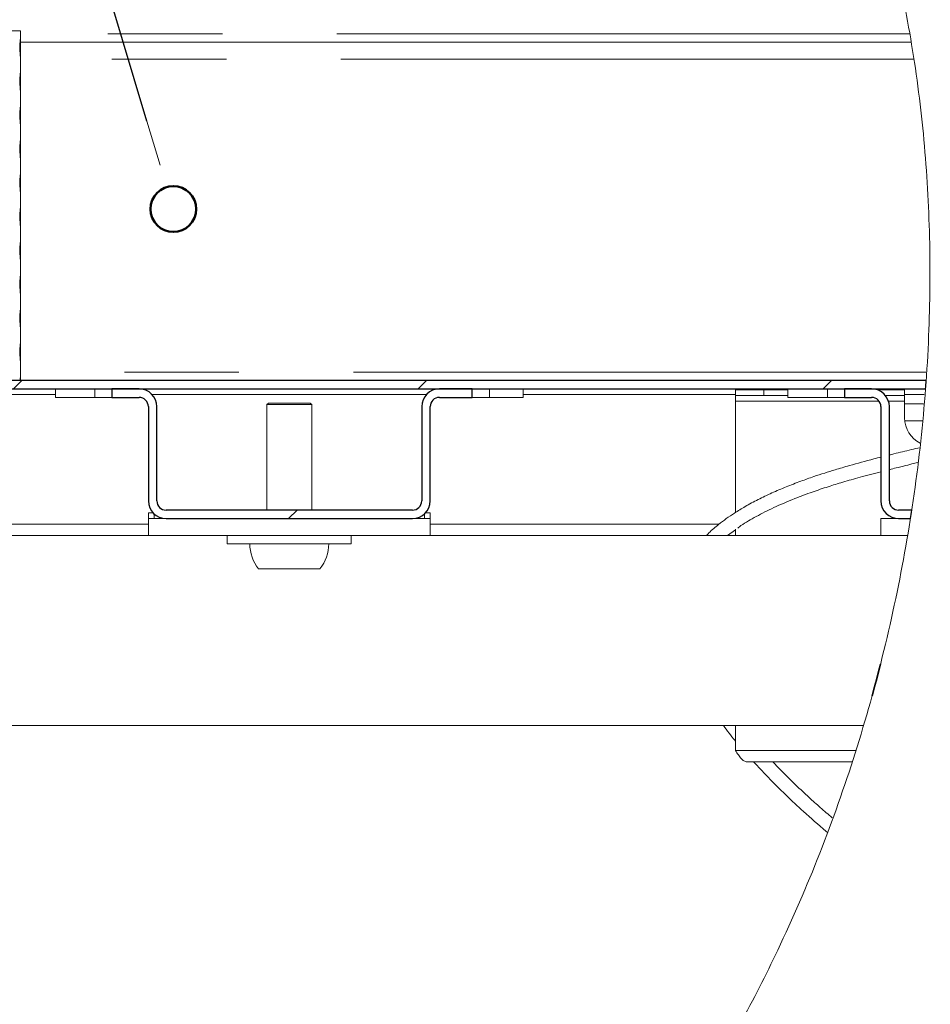
# Model space of a CAD drawing. Units: millimetres. Extents: x 5 to 415, y -14 to 292.
# Drawn here: x 204 to 214, y 224 to 235 of the extents above; entities that cross this region are included whole.
import ezdxf

# ---------------------------------------------------------------- set-up
doc = ezdxf.new("R2010")
doc.units = ezdxf.units.MM
doc.linetypes.add('PHANTOM', pattern=[12.7, 6.35, -1.27, 1.27, -1.27, 1.27, -1.27])
doc.layers.add('BEMAßUNG', color=96, linetype='Continuous')
doc.layers.add('SLD-0', color=179, linetype='Continuous')

msp = doc.modelspace()

# ---------------------------------------------------------------- hatches: boundary and pattern name
at = {"linetype": 'Continuous'}
h = msp.add_hatch(dxfattribs=at)
h.set_pattern_fill('ANSI31', color=179, angle=2e-06, style=0)
edge = h.paths.add_edge_path(flags=0)
edge.add_arc((199.08, 231.442), 0.0938, 180, 270, ccw=False)
edge.add_line((198.986, 231.442), (198.986, 234.911))
edge.add_arc((198.799, 234.911), 0.187, 0, 90)
edge.add_line((198.799, 235.098), (197.924, 235.098))
edge.add_arc((197.924, 234.911), 0.188, 90, 180)
edge.add_line((197.736, 234.911), (197.736, 234.473))
edge.add_line((197.736, 234.473), (197.83, 234.473))
edge.add_line((197.83, 234.473), (197.83, 234.911))
edge.add_arc((197.924, 234.911), 0.0938, 90, 180, ccw=False)
edge.add_line((197.924, 235.005), (198.799, 235.005))
edge.add_arc((198.799, 234.911), 0.0937, 0, 90, ccw=False)
edge.add_line((198.893, 234.911), (198.893, 231.442))
edge.add_arc((199.08, 231.442), 0.188, 180, 270)
edge.add_line((199.08, 231.255), (214.432, 231.255))
edge.add_spline(control_points=[(214.432, 231.255), (214.434, 231.286), (214.436, 231.317), (214.438, 231.348)], knot_values=[0.766843, 0.766843, 0.766843, 0.766843, 0.767546, 0.767546, 0.767546, 0.767546], weights=[1, 1, 1, 1], degree=3, periodic=0)
edge.add_line((214.438, 231.348), (199.08, 231.348))
h = msp.add_hatch(dxfattribs=at)
h.set_pattern_fill('ANSI31', color=179, angle=2e-06, style=0)
edge = h.paths.add_edge_path(flags=0)
edge.add_line((205.708, 231.255), (205.407, 231.255))
edge.add_line((205.407, 231.255), (205.407, 231.161))
edge.add_line((205.407, 231.161), (205.708, 231.161))
edge.add_arc((205.708, 231.058), 0.103, 0, 90, ccw=False)
edge.add_line((205.812, 231.058), (205.812, 230.014))
edge.add_arc((206.008, 230.014), 0.197, 180, 270)
edge.add_line((206.008, 229.817), (208.74, 229.817))
edge.add_arc((208.74, 230.014), 0.197, 270, 360)
edge.add_line((208.937, 230.014), (208.937, 231.058))
edge.add_arc((209.04, 231.058), 0.103, 90, 180, ccw=False)
edge.add_line((209.04, 231.161), (209.403, 231.161))
edge.add_line((209.403, 231.161), (209.403, 231.255))
edge.add_line((209.403, 231.255), (209.04, 231.255))
edge.add_arc((209.04, 231.058), 0.197, 90, 180)
edge.add_line((208.843, 231.058), (208.843, 230.014))
edge.add_arc((208.74, 230.014), 0.103, 270, 360, ccw=False)
edge.add_line((208.74, 229.911), (206.008, 229.911))
edge.add_arc((206.008, 230.014), 0.103, 180, 270, ccw=False)
edge.add_line((205.905, 230.014), (205.905, 231.058))
edge.add_arc((205.708, 231.058), 0.197, 0, 90)
h = msp.add_hatch(dxfattribs=at)
h.set_pattern_fill('ANSI31', color=179, angle=2e-06, style=0)
edge = h.paths.add_edge_path(flags=0)
edge.add_spline(control_points=[(214.264, 229.817), (214.269, 229.848), (214.273, 229.88), (214.278, 229.911)], knot_values=[0.756062, 0.756062, 0.756062, 0.756062, 0.756766, 0.756766, 0.756766, 0.756766], weights=[1, 1, 1, 1], degree=3, periodic=0)
edge.add_line((214.278, 229.911), (214.133, 229.911))
edge.add_arc((214.133, 230.014), 0.103, 180, 270, ccw=False)
edge.add_line((214.03, 230.014), (214.03, 231.058))
edge.add_arc((213.833, 231.058), 0.197, 0, 90)
edge.add_line((213.833, 231.255), (213.532, 231.255))
edge.add_line((213.532, 231.255), (213.532, 231.161))
edge.add_line((213.532, 231.161), (213.833, 231.161))
edge.add_arc((213.833, 231.058), 0.103, 0, 90, ccw=False)
edge.add_line((213.937, 231.058), (213.937, 230.014))
edge.add_arc((214.133, 230.014), 0.197, 180, 270)
edge.add_line((214.133, 229.817), (214.264, 229.817))
h = msp.add_hatch(dxfattribs=at)
h.set_pattern_fill('ANSI31', color=179, angle=2e-06, style=0)
edge = h.paths.add_edge_path(flags=0)
edge.add_spline(control_points=[(213.838, 227.85), (213.872, 227.974), (213.904, 228.095), (213.932, 228.204)], knot_values=[0, 0, 0, 0, 0.006274, 0.006274, 0.006274, 0.006274], weights=[1, 1, 1, 1], degree=3, periodic=0)
edge.add_spline(control_points=[(213.932, 228.204), (213.902, 228.086), (213.871, 227.968), (213.838, 227.85)], knot_values=[0.256144, 0.256144, 0.256144, 0.256144, 0.258855, 0.258855, 0.258855, 0.258855], weights=[1, 1, 1, 1], degree=3, periodic=0)
h = msp.add_hatch(dxfattribs=at)
h.set_pattern_fill('ANSI31', color=179, angle=2e-06, style=0)
edge = h.paths.add_edge_path(flags=0)
edge.add_spline(control_points=[(213.932, 228.204), (213.904, 228.095), (213.872, 227.974), (213.838, 227.85)], knot_values=[0, 0, 0, 0, 0.006274, 0.006274, 0.006274, 0.006274], weights=[1, 1, 1, 1], degree=3, periodic=0)
edge.add_spline(control_points=[(213.838, 227.85), (213.871, 227.968), (213.902, 228.086), (213.932, 228.204)], knot_values=[0.741145, 0.741145, 0.741145, 0.741145, 0.743856, 0.743856, 0.743856, 0.743856], weights=[1, 1, 1, 1], degree=3, periodic=0)

# ---------------------------------------------------------------- linework, layer by layer
at = {"layer": 'BEMAßUNG'}
msp.add_line((205.795, 234.222), (194.955, 270.308), dxfattribs=at)
at = {"layer": 'SLD-0', "color": 179, "linetype": 'Continuous', "lineweight": 18}
for p, q in [((204.393, 235.223), (199.643, 235.223)), ((204.393, 235.087), (204.393, 235.223)), ((214.268, 235.098), (204.393, 235.098)), ((204.393, 234.712), (204.393, 234.986)), ((204.393, 234.337), (204.393, 234.611)), ((204.393, 233.962), (204.393, 234.236)), ((204.393, 233.587), (204.393, 233.861)), ((204.393, 233.212), (204.393, 233.486)), ((204.393, 232.837), (204.393, 233.111)), ((204.393, 232.462), (204.393, 232.736)), ((204.393, 232.087), (204.393, 232.361)), ((204.393, 231.712), (204.393, 231.986)), ((204.393, 231.348), (204.393, 231.611)), ((199.08, 231.348), (214.438, 231.348)), ((199.08, 231.255), (214.432, 231.255)), ((204.78, 231.255), (204.78, 231.161)), ((205.708, 231.255), (205.407, 231.255)), ((205.407, 231.255), (205.407, 231.161)), ((209.403, 231.255), (209.04, 231.255)), ((209.403, 231.161), (209.403, 231.255)), ((209.968, 231.255), (209.968, 231.161)), ((212.324, 231.183), (212.324, 231.245)), ((212.324, 231.245), (212.636, 231.245)), ((212.636, 231.245), (212.905, 231.245)), ((212.905, 231.255), (212.905, 231.161)), ((213.532, 231.255), (213.532, 231.161)), ((213.833, 231.255), (213.532, 231.255)), ((213.893, 231.245), (214.199, 231.245)), ((214.199, 231.245), (214.199, 231.183)), ((204.78, 231.161), (205.218, 231.161)), ((205.218, 231.161), (205.405, 231.161)), ((205.708, 231.161), (205.407, 231.161)), ((209.403, 231.161), (209.04, 231.161)), ((209.403, 231.161), (209.593, 231.161)), ((209.593, 231.161), (209.968, 231.161)), ((212.636, 231.183), (212.324, 231.183)), ((212.324, 231.183), (212.324, 231.12)), ((212.324, 229.885), (212.324, 231.12)), ((212.636, 231.183), (212.905, 231.183)), ((212.905, 231.161), (213.343, 231.161)), ((213.343, 231.161), (213.532, 231.161)), ((213.833, 231.161), (213.532, 231.161)), ((214.199, 231.183), (213.986, 231.183)), ((214.199, 231.12), (214.199, 231.183)), ((214.199, 231.12), (214.199, 230.933)), ((205.812, 231.058), (205.812, 230.014)), ((205.905, 231.058), (205.905, 230.014)), ((207.143, 231.098), (207.124, 231.08)), ((207.124, 231.08), (207.124, 229.911)), ((207.624, 231.08), (207.124, 231.08)), ((207.605, 231.098), (207.143, 231.098)), ((207.624, 231.08), (207.605, 231.098)), ((207.624, 229.911), (207.624, 231.08)), ((208.843, 231.058), (208.843, 230.014)), ((208.937, 231.058), (208.937, 230.014)), ((213.937, 231.058), (213.937, 230.014)), ((214.03, 231.058), (214.03, 230.014)), ((214.199, 231.089), (214.409, 231.089)), ((208.74, 229.911), (206.008, 229.911)), ((214.278, 229.911), (214.133, 229.911)), ((214.27, 229.911), (214.274, 229.913)), ((205.811, 229.63), (205.811, 229.817)), ((206.008, 229.817), (205.811, 229.817)), ((205.812, 229.88), (205.865, 229.88)), ((205.812, 229.817), (205.812, 229.88)), ((205.874, 229.87), (205.874, 229.817)), ((208.74, 229.817), (206.008, 229.817)), ((208.936, 229.817), (208.74, 229.817)), ((208.874, 229.817), (208.874, 229.87)), ((208.884, 229.88), (208.937, 229.88)), ((208.936, 229.63), (208.936, 229.817)), ((208.937, 229.88), (208.937, 229.755)), ((213.936, 229.63), (213.936, 229.817)), ((214.133, 229.817), (213.936, 229.817)), ((214.264, 229.817), (214.133, 229.817)), ((205.811, 229.755), (203.706, 229.755)), ((212.14, 229.755), (208.937, 229.755)), ((212.236, 229.63), (212.324, 229.694)), ((212.324, 229.63), (212.324, 229.701)), ((205.811, 229.63), (200.686, 229.63)), ((208.936, 229.63), (205.811, 229.63)), ((206.686, 229.63), (206.686, 229.536)), ((208.061, 229.536), (208.061, 229.63)), ((213.936, 229.63), (208.936, 229.63)), ((214.229, 229.63), (213.936, 229.63)), ((208.061, 229.536), (206.686, 229.536)), ((207.714, 229.261), (207.034, 229.261)), ((200.686, 227.523), (213.737, 227.523)), ((212.324, 227.245), (212.324, 227.523)), ((213.616, 227.12), (212.449, 227.12))]:
    msp.add_line(p, q, dxfattribs=at)
at = {"layer": 'SLD-0', "color": 8, "linetype": 'PHANTOM', "lineweight": 18}
for p, q in [((214.253, 235.192), (204.393, 235.192)), ((214.296, 234.911), (204.393, 234.911)), ((214.436, 231.442), (204.393, 231.442)), ((205.218, 231.255), (205.218, 231.161)), ((209.593, 231.255), (209.593, 231.161)), ((212.636, 231.245), (212.636, 231.183)), ((213.343, 231.255), (213.343, 231.161)), ((204.78, 231.192), (204.107, 231.192)), ((208.896, 231.192), (205.852, 231.192)), ((212.324, 231.192), (209.968, 231.192)), ((212.324, 231.12), (213.915, 231.12)), ((214.02, 231.12), (214.199, 231.12)), ((214.417, 231.192), (214.199, 231.192)), ((214.2, 230.901), (214.395, 230.901)), ((212.324, 227.245), (213.659, 227.245))]:
    msp.add_line(p, q, dxfattribs=at)
at = {"layer": 'SLD-0', "color": 96, "linetype": 'Continuous', "lineweight": 18}
msp.add_line((205.942, 233.735), (205.795, 234.222), dxfattribs=at)
at = {"layer": 'SLD-0'}
for p, q in [((214.438, 231.348), (199.08, 231.348)), ((199.08, 231.255), (214.432, 231.255)), ((205.407, 231.255), (205.407, 231.161)), ((205.708, 231.255), (205.407, 231.255)), ((209.403, 231.255), (209.04, 231.255)), ((209.403, 231.161), (209.403, 231.255)), ((213.833, 231.255), (213.532, 231.255)), ((213.532, 231.255), (213.532, 231.161)), ((205.407, 231.161), (205.708, 231.161)), ((209.04, 231.161), (209.403, 231.161)), ((213.532, 231.161), (213.833, 231.161)), ((205.812, 231.058), (205.812, 230.014)), ((205.905, 230.014), (205.905, 231.058)), ((208.843, 231.058), (208.843, 230.014)), ((208.937, 230.014), (208.937, 231.058)), ((213.937, 231.058), (213.937, 230.014)), ((214.03, 230.014), (214.03, 231.058)), ((208.74, 229.911), (206.008, 229.911)), ((214.278, 229.911), (214.133, 229.911)), ((206.008, 229.817), (208.74, 229.817)), ((214.133, 229.817), (214.264, 229.817))]:
    msp.add_line(p, q, dxfattribs=at)
at = {"layer": 'SLD-0', "color": 96, "linetype": 'Continuous', "lineweight": 50}
msp.add_circle((206.088, 233.249), 0.254, dxfattribs=at)
at = {"layer": 'SLD-0'}
for centre, radius, start, end in [((205.708, 231.058), 0.197, 0, 90), ((209.04, 231.058), 0.197, 90, 180), ((213.833, 231.058), 0.197, 0, 90), ((205.708, 231.058), 0.103, 0, 90), ((209.04, 231.058), 0.103, 90, 180), ((213.833, 231.058), 0.103, 0, 90), ((206.008, 230.014), 0.197, 180, 270), ((206.008, 230.014), 0.103, 180, 270), ((208.74, 230.014), 0.197, 270, 0), ((208.74, 230.014), 0.103, 270, 0), ((214.133, 230.014), 0.197, 180, 270), ((214.133, 230.014), 0.103, 180, 270)]:
    msp.add_arc(centre, radius, start, end, dxfattribs=at)
at = {"layer": 'SLD-0', "color": 179, "linetype": 'Continuous', "lineweight": 18}
for centre, radius, start, end in [((205.708, 231.058), 0.197, 0, 90), ((209.04, 231.058), 0.197, 90, 180), ((213.833, 231.058), 0.197, 0, 90), ((205.708, 231.058), 0.103, 0, 90), ((209.04, 231.058), 0.103, 90, 180), ((213.833, 231.058), 0.103, 0, 90), ((214.511, 230.933), 0.312, 180, 243.7956), ((206.008, 230.014), 0.197, 180, 270), ((206.008, 230.014), 0.103, 180, 270), ((208.74, 230.014), 0.103, 270, 0), ((208.74, 230.014), 0.197, 270, 0), ((214.133, 230.014), 0.197, 180, 270), ((214.133, 230.014), 0.103, 180, 270), ((207.374, 229.536), 0.438, 180, 218.9448), ((207.374, 229.536), 0.438, 321.0552, 0)]:
    msp.add_arc(centre, radius, start, end, dxfattribs=at)
for points, knots in [([(190.424, 217.833), (190.824, 217.727), (191.629, 217.516), (192.858, 217.267), (194.107, 217.065), (195.371, 216.919), (196.643, 216.83), (197.892, 216.801), (199.113, 216.832), (200.3, 216.919), (201.472, 217.067), (202.624, 217.278), (203.698, 217.54), (204.691, 217.846), (205.604, 218.186), (206.488, 218.578), (207.34, 219.023), (208.154, 219.524), (208.929, 220.081), (209.641, 220.679), (210.288, 221.313), (210.876, 221.977), (211.421, 222.685), (211.924, 223.432), (212.384, 224.215), (212.838, 225.104), (213.271, 226.103), (213.663, 227.214), (213.982, 228.351), (214.225, 229.506), (214.391, 230.671), (214.477, 231.816), (214.488, 232.931), (214.426, 234.011), (214.291, 235.07), (214.081, 236.103), (213.788, 237.165), (213.41, 238.255), (212.948, 239.374), (212.435, 240.474), (211.884, 241.562), (211.31, 242.644), (210.723, 243.726), (210.339, 244.453), (210.146, 244.817)], [0, 0, 0, 0, 0.0266652, 0.0536309, 0.0808366, 0.1081893, 0.1355997, 0.1629842, 0.188712, 0.2142927, 0.2396791, 0.2648349, 0.2897366, 0.3108495, 0.3317754, 0.3525305, 0.373143, 0.3936545, 0.4141209, 0.4346127, 0.4534924, 0.4725145, 0.4916959, 0.5110403, 0.5305416, 0.5501851, 0.5753551, 0.6006633, 0.6260421, 0.6514172, 0.6767112, 0.701847, 0.7253362, 0.7485642, 0.7714849, 0.7940848, 0.8164731, 0.8424298, 0.8684014, 0.8944679, 0.9206651, 0.9469972, 0.9734495, 1, 1, 1, 1]), ([(204.386, 235.026), (204.386, 235.036), (204.386, 235.058), (204.387, 235.087), (204.389, 235.111), (204.39, 235.126), (204.391, 235.131), (204.392, 235.126), (204.393, 235.11), (204.393, 235.086), (204.393, 235.06), (204.393, 235.042), (204.393, 235.036)], [0.4830805, 0.4830805, 0.4830805, 0.4830805, 0.5367408, 0.5903842, 0.6440572, 0.6977595, 0.7514458, 0.8050957, 0.8587458, 0.9124324, 0.9661346, 1, 1, 1, 1]), ([(204.393, 235.036), (204.393, 235.025), (204.393, 235.004), (204.393, 234.976), (204.392, 234.955), (204.392, 234.943), (204.391, 234.941), (204.39, 234.95), (204.388, 234.969), (204.387, 234.995), (204.386, 235.015), (204.386, 235.026)], [0, 0, 0, 0, 0.0536595, 0.1073196, 0.1610057, 0.2147074, 0.2683823, 0.3220265, 0.3756872, 0.4293833, 0.4830805, 0.4830805, 0.4830805, 0.4830805]), ([(204.386, 234.651), (204.386, 234.661), (204.386, 234.683), (204.387, 234.712), (204.389, 234.736), (204.39, 234.751), (204.391, 234.756), (204.392, 234.751), (204.393, 234.735), (204.393, 234.711), (204.393, 234.685), (204.393, 234.667), (204.393, 234.661)], [0.4830793, 0.4830793, 0.4830793, 0.4830793, 0.5367412, 0.5903845, 0.6440576, 0.6977599, 0.7514462, 0.8050961, 0.8587469, 0.9124324, 0.9661346, 1, 1, 1, 1]), ([(204.393, 234.661), (204.393, 234.65), (204.393, 234.629), (204.393, 234.601), (204.392, 234.58), (204.392, 234.568), (204.391, 234.566), (204.39, 234.575), (204.388, 234.594), (204.387, 234.62), (204.386, 234.64), (204.386, 234.651)], [0, 0, 0, 0, 0.053661, 0.1073198, 0.1610059, 0.2147076, 0.2683825, 0.3220268, 0.3756874, 0.4293835, 0.4830793, 0.4830793, 0.4830793, 0.4830793]), ([(204.386, 234.276), (204.386, 234.286), (204.386, 234.308), (204.387, 234.337), (204.389, 234.361), (204.39, 234.376), (204.391, 234.381), (204.392, 234.376), (204.393, 234.36), (204.393, 234.336), (204.393, 234.31), (204.393, 234.292), (204.393, 234.286)], [0.4830797, 0.4830797, 0.4830797, 0.4830797, 0.5367417, 0.590385, 0.6440582, 0.6977605, 0.7514466, 0.8050963, 0.8587472, 0.9124339, 0.9661361, 1, 1, 1, 1]), ([(204.393, 234.286), (204.393, 234.275), (204.393, 234.254), (204.393, 234.226), (204.392, 234.205), (204.392, 234.193), (204.391, 234.191), (204.39, 234.2), (204.388, 234.219), (204.387, 234.245), (204.386, 234.265), (204.386, 234.276)], [0, 0, 0, 0, 0.0536611, 0.1073199, 0.1610061, 0.2147078, 0.2683827, 0.3220271, 0.3756877, 0.4293839, 0.4830797, 0.4830797, 0.4830797, 0.4830797]), ([(204.386, 233.901), (204.386, 233.911), (204.386, 233.933), (204.387, 233.962), (204.389, 233.986), (204.39, 234.001), (204.391, 234.006), (204.392, 234.001), (204.393, 233.985), (204.393, 233.961), (204.393, 233.935), (204.393, 233.917), (204.393, 233.911)], [0.4830806, 0.4830806, 0.4830806, 0.4830806, 0.5367409, 0.5903857, 0.6440588, 0.6977612, 0.7514473, 0.8050971, 0.8587473, 0.9124339, 0.9661361, 1, 1, 1, 1]), ([(204.393, 233.911), (204.393, 233.9), (204.393, 233.879), (204.393, 233.851), (204.392, 233.83), (204.392, 233.818), (204.391, 233.816), (204.39, 233.825), (204.388, 233.844), (204.387, 233.87), (204.386, 233.89), (204.386, 233.901)], [0, 0, 0, 0, 0.0536611, 0.1073199, 0.161006, 0.2147077, 0.2683826, 0.3220265, 0.3756871, 0.4293833, 0.4830806, 0.4830806, 0.4830806, 0.4830806]), ([(204.386, 233.526), (204.386, 233.536), (204.386, 233.558), (204.387, 233.587), (204.389, 233.611), (204.39, 233.626), (204.391, 233.631), (204.392, 233.626), (204.393, 233.61), (204.393, 233.586), (204.393, 233.56), (204.393, 233.542), (204.393, 233.536)], [0.4830795, 0.4830795, 0.4830795, 0.4830795, 0.5367399, 0.5903847, 0.6440578, 0.6977594, 0.7514457, 0.8050956, 0.8587457, 0.9124323, 0.9661346, 1, 1, 1, 1]), ([(204.393, 233.536), (204.393, 233.525), (204.393, 233.504), (204.393, 233.476), (204.392, 233.455), (204.392, 233.443), (204.391, 233.441), (204.39, 233.45), (204.388, 233.469), (204.387, 233.495), (204.386, 233.515), (204.386, 233.526)], [0, 0, 0, 0, 0.0536595, 0.1073183, 0.1610044, 0.2147067, 0.2683816, 0.3220254, 0.3756861, 0.4293822, 0.4830795, 0.4830795, 0.4830795, 0.4830795]), ([(204.386, 233.151), (204.386, 233.161), (204.386, 233.183), (204.387, 233.212), (204.389, 233.236), (204.39, 233.251), (204.391, 233.256), (204.392, 233.251), (204.393, 233.235), (204.393, 233.211), (204.393, 233.185), (204.393, 233.167), (204.393, 233.161)], [0.4830801, 0.4830801, 0.4830801, 0.4830801, 0.5367404, 0.5903837, 0.6440579, 0.6977595, 0.7514458, 0.8050957, 0.8587458, 0.9124324, 0.9661346, 1, 1, 1, 1]), ([(204.393, 233.161), (204.393, 233.15), (204.393, 233.129), (204.393, 233.101), (204.392, 233.08), (204.392, 233.068), (204.391, 233.066), (204.39, 233.075), (204.388, 233.094), (204.387, 233.12), (204.386, 233.14), (204.386, 233.151)], [0, 0, 0, 0, 0.0536595, 0.1073196, 0.1610057, 0.2147074, 0.2683822, 0.3220261, 0.3756867, 0.4293828, 0.4830801, 0.4830801, 0.4830801, 0.4830801]), ([(204.386, 232.776), (204.386, 232.786), (204.386, 232.808), (204.387, 232.837), (204.389, 232.861), (204.39, 232.876), (204.391, 232.881), (204.392, 232.876), (204.393, 232.86), (204.393, 232.836), (204.393, 232.81), (204.393, 232.792), (204.393, 232.786)], [0.4830805, 0.4830805, 0.4830805, 0.4830805, 0.5367408, 0.5903842, 0.6440572, 0.6977595, 0.7514458, 0.8050957, 0.8587458, 0.9124324, 0.9661346, 1, 1, 1, 1]), ([(204.393, 232.786), (204.393, 232.775), (204.393, 232.754), (204.393, 232.726), (204.392, 232.705), (204.392, 232.693), (204.391, 232.691), (204.39, 232.7), (204.388, 232.719), (204.387, 232.745), (204.386, 232.765), (204.386, 232.776)], [0, 0, 0, 0, 0.0536595, 0.1073196, 0.1610057, 0.2147074, 0.2683823, 0.3220265, 0.3756872, 0.4293833, 0.4830805, 0.4830805, 0.4830805, 0.4830805]), ([(204.386, 232.401), (204.386, 232.411), (204.386, 232.433), (204.387, 232.462), (204.389, 232.486), (204.39, 232.501), (204.391, 232.506), (204.392, 232.501), (204.393, 232.485), (204.393, 232.461), (204.393, 232.435), (204.393, 232.417), (204.393, 232.411)], [0.4830796, 0.4830796, 0.4830796, 0.4830796, 0.5367415, 0.5903849, 0.644058, 0.6977603, 0.7514464, 0.805096, 0.858747, 0.9124324, 0.9661361, 1, 1, 1, 1]), ([(204.393, 232.411), (204.393, 232.4), (204.393, 232.379), (204.393, 232.351), (204.392, 232.33), (204.392, 232.318), (204.391, 232.316), (204.39, 232.325), (204.388, 232.344), (204.387, 232.37), (204.386, 232.39), (204.386, 232.401)], [0, 0, 0, 0, 0.0536611, 0.1073199, 0.161006, 0.2147077, 0.2683827, 0.322027, 0.3756876, 0.4293838, 0.4830796, 0.4830796, 0.4830796, 0.4830796]), ([(204.386, 232.026), (204.386, 232.036), (204.386, 232.058), (204.387, 232.087), (204.389, 232.111), (204.39, 232.126), (204.391, 232.131), (204.392, 232.126), (204.393, 232.11), (204.393, 232.086), (204.393, 232.06), (204.393, 232.042), (204.393, 232.036)], [0.4830803, 0.4830803, 0.4830803, 0.4830803, 0.5367406, 0.5903855, 0.6440586, 0.697761, 0.7514471, 0.805097, 0.8587472, 0.9124338, 0.9661361, 1, 1, 1, 1]), ([(204.393, 232.036), (204.393, 232.025), (204.393, 232.004), (204.393, 231.976), (204.392, 231.955), (204.392, 231.943), (204.391, 231.941), (204.39, 231.95), (204.388, 231.969), (204.387, 231.995), (204.386, 232.015), (204.386, 232.026)], [0, 0, 0, 0, 0.0536611, 0.1073199, 0.1610061, 0.2147078, 0.2683828, 0.3220267, 0.3756883, 0.4293844, 0.4830803, 0.4830803, 0.4830803, 0.4830803]), ([(204.386, 231.651), (204.386, 231.661), (204.386, 231.683), (204.387, 231.712), (204.389, 231.736), (204.39, 231.751), (204.391, 231.756), (204.392, 231.751), (204.393, 231.735), (204.393, 231.711), (204.393, 231.685), (204.393, 231.667), (204.393, 231.661)], [0.4830793, 0.4830793, 0.4830793, 0.4830793, 0.5367396, 0.5903844, 0.6440574, 0.6977598, 0.7514458, 0.8050957, 0.8587458, 0.9124324, 0.9661346, 1, 1, 1, 1]), ([(204.393, 231.661), (204.393, 231.65), (204.393, 231.629), (204.393, 231.601), (204.392, 231.58), (204.392, 231.568), (204.391, 231.566), (204.39, 231.575), (204.388, 231.594), (204.387, 231.62), (204.386, 231.64), (204.386, 231.651)], [0, 0, 0, 0, 0.0536595, 0.1073182, 0.1610043, 0.2147066, 0.2683814, 0.3220253, 0.3756859, 0.429382, 0.4830793, 0.4830793, 0.4830793, 0.4830793]), ([(204.388, 231.348), (204.388, 231.352), (204.389, 231.364), (204.39, 231.376), (204.391, 231.381), (204.392, 231.376), (204.393, 231.363), (204.393, 231.352), (204.393, 231.348)], [0, 0, 0, 0, 0.1048016, 0.3052657, 0.5056728, 0.7059438, 0.9062157, 1, 1, 1, 1]), ([(214.368, 230.603), (214.337, 230.596), (214.239, 230.573), (214.126, 230.547), (214.047, 230.527), (214.03, 230.522)], [0, 0, 0, 0, 0.274052, 0.848589, 1, 1, 1, 1]), ([(213.937, 230.499), (213.91, 230.492), (213.791, 230.462), (213.622, 230.415), (213.441, 230.362), (213.31, 230.322), (213.183, 230.28), (213.04, 230.229), (212.884, 230.169), (212.726, 230.102), (212.573, 230.029), (212.435, 229.955), (212.319, 229.884), (212.221, 229.817), (212.126, 229.745), (212.052, 229.683), (212.01, 229.639), (212, 229.63)], [0, 0, 0, 0, 0.03414, 0.154868, 0.22655, 0.279842, 0.336202, 0.406067, 0.486069, 0.566688, 0.647372, 0.727014, 0.795587, 0.850657, 0.905248, 0.97839, 1, 1, 1, 1]), ([(214.03, 230.361), (214.037, 230.362), (214.068, 230.37), (214.121, 230.383), (214.198, 230.402), (214.27, 230.42), (214.323, 230.432), (214.344, 230.437)], [0, 0, 0, 0, 0.060575, 0.30834, 0.50231, 0.799643, 1, 1, 1, 1]), ([(212.348, 229.712), (212.36, 229.721), (212.422, 229.768), (212.556, 229.843), (212.753, 229.944), (212.962, 230.033), (213.166, 230.109), (213.344, 230.169), (213.521, 230.223), (213.715, 230.279), (213.859, 230.317), (213.937, 230.337)], [0, 0, 0, 0, 0.03019, 0.1561, 0.290838, 0.442093, 0.562683, 0.66885, 0.76288, 0.871561, 1, 1, 1, 1]), ([(212.189, 227.523), (212.23, 227.467), (212.273, 227.408), (212.322, 227.352), (212.324, 227.35)], [0, 0, 0, 0, 0.96974, 1, 1, 1, 1]), ([(212.449, 227.12), (212.438, 227.122), (212.418, 227.126), (212.386, 227.155), (212.355, 227.196), (212.334, 227.229), (212.324, 227.245)], [0, 0, 0, 0, 0.249998, 0.5, 0.749998, 1, 1, 1, 1]), ([(212.524, 227.12), (212.561, 227.08), (212.634, 227.001), (212.755, 226.877), (212.901, 226.733), (213.093, 226.554), (213.247, 226.42), (213.335, 226.343), (213.34, 226.339)], [0, 0, 0, 0, 0.148099, 0.292177, 0.464716, 0.695336, 0.984064, 1, 1, 1, 1]), ([(213.396, 226.498), (213.352, 226.537), (213.265, 226.612), (213.154, 226.711), (213.067, 226.792), (212.997, 226.858), (212.927, 226.926), (212.849, 227.005), (212.784, 227.07), (212.747, 227.11), (212.738, 227.12)], [0, 0, 0, 0, 0.1921783, 0.3729559, 0.4902967, 0.5829875, 0.6911278, 0.8147088, 0.9537151, 1, 1, 1, 1])]:
    msp.add_open_spline(points, degree=3, knots=knots, dxfattribs=at)
at = {"layer": 'SLD-0'}
for points in [[(214.432, 231.255), (214.434, 231.286), (214.436, 231.317), (214.438, 231.348)], [(214.264, 229.817), (214.269, 229.848), (214.273, 229.88), (214.278, 229.911)], [(213.932, 228.204), (213.902, 228.086), (213.871, 227.968), (213.838, 227.85)], [(213.838, 227.85), (213.872, 227.974), (213.904, 228.095), (213.932, 228.204)], [(213.838, 227.85), (213.871, 227.968), (213.902, 228.086), (213.932, 228.204)], [(213.932, 228.204), (213.904, 228.095), (213.872, 227.974), (213.838, 227.85)]]:
    msp.add_open_spline(points, degree=3, dxfattribs=at)

doc.saveas('drawing.dxf')
